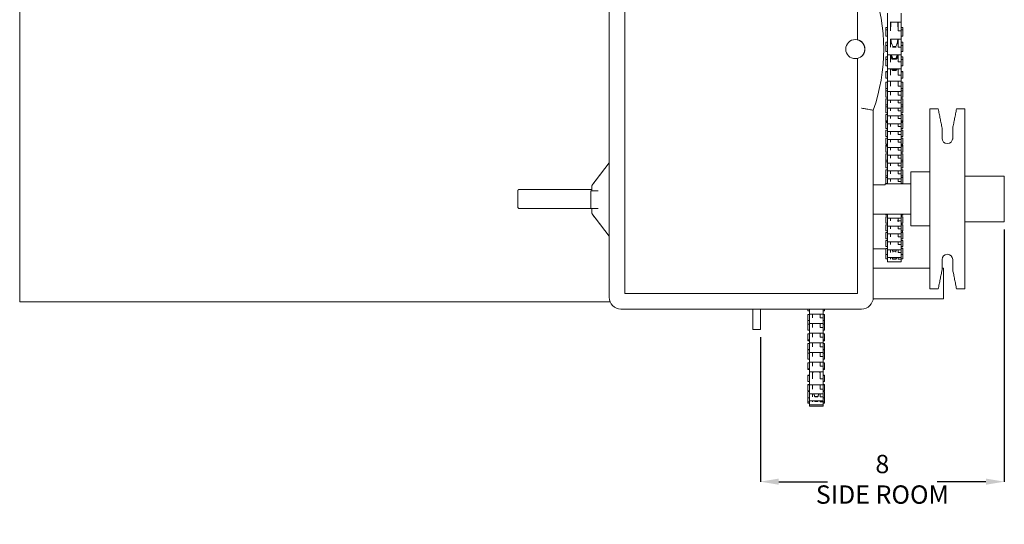
# Model space of a CAD drawing. Units: inches. Extents: x 1.5 to 21.5, y 4.2 to 20.4.
# Drawn here: x 1.5 to 9.5, y 12.1 to 16.2 of the extents above; entities that cross this region are included whole.
import ezdxf

# ---------------------------------------------------------------- set-up
doc = ezdxf.new("R2010")
doc.units = ezdxf.units.IN
doc.header["$MEASUREMENT"] = 0
doc.header["$PDSIZE"] = -1
doc.layers.add('DIM', color=1, linetype='Continuous')
doc.styles.add('SLDTEXTSTYLE0', font='ARIAL.TTF', dxfattribs={"width": 0.7})
doc.dimstyles.new('SLDDIMSTYLE0', dxfattribs={"dimtxt": 0.15, "dimasz": 0.15, "dimexe": 0, "dimexo": 0.0625, "dimgap": 0.0375, "dimtad": 0, "dimtih": 1, "dimtoh": 1, "dimdec": 3, "dimlfac": 4, "dimrnd": 1e-09, "dimzin": 12, "dimdsep": 46, "dimtxsty": 'SLDTEXTSTYLE0', "dimsah": 1, "dimcen": 0.09, "dimadec": 0, "dimazin": 0, "dimtfac": 1, "dimtdec": 3, "dimtofl": 0, "dimtmove": 0, "dimatfit": 3, "dimfxl": 0, "dimtolj": 1, "dimtzin": 12, "dimarcsym": 0})

# ---------------------------------------------------------------- blocks, each defined once
blk = doc.blocks.new('*D8')
at = {"color": 0, "linetype": 'ByBlock', "lineweight": -2}
for p, q in [((9.5446, 14.4668), (9.5446, 12.4031)), ((7.5478, 13.5868), (7.5478, 12.4031)), ((7.6978, 12.4031), (8.0978, 12.4031)), ((9.3946, 12.4031), (8.9946, 12.4031))]:
    blk.add_line(p, q, dxfattribs=at)
at = {"color": 0, "linetype": 'ByBlock'}
for points in [[(7.5478, 12.4031), (7.6978, 12.3781), (7.6978, 12.4281)], [(9.5446, 12.4031), (9.3946, 12.3781), (9.3946, 12.4281)]]:
    blk.add_solid(points, dxfattribs=at)
at = {"layer": 'DEFPOINTS', "color": 0, "linetype": 'ByBlock'}
for p in [(9.5446, 14.5293), (7.5478, 13.6493)]:
    blk.add_point(p, dxfattribs=at)
at = {"color": 0, "linetype": 'ByBlock', "insert": (8.5462, 12.4031), "char_height": 0.15, "attachment_point": 5, "style": 'SLDTEXTSTYLE0'}
blk.add_mtext('8\\PSIDE ROOM', dxfattribs=at)

msp = doc.modelspace()

# ---------------------------------------------------------------- linework, layer by layer
at = {"color": 7, "linetype": 'Continuous', "lineweight": 15}
for p, q in [((6.437935, 17.943248), (6.437935, 13.943248)), ((8.344185, 17.943248), (8.344185, 16.02756)), ((1.48525, 14.124323), (1.48525, 17.649323)), ((6.310208, 16.874498), (6.310208, 15.011066)), ((8.58775, 16.237039), (8.58775, 16.179779)), ((8.70025, 16.237039), (8.70025, 16.164499)), ((8.57525, 16.099931), (8.57525, 16.119755)), ((8.58775, 16.179779), (8.58775, 16.164499)), ((8.58775, 16.165146), (8.58775, 16.093139)), ((8.61275, 16.165146), (8.61275, 16.093139)), ((8.616125, 16.162948), (8.616125, 16.130657)), ((8.616125, 16.124931), (8.616125, 16.130657)), ((8.67275, 16.130657), (8.67275, 16.162948)), ((8.67275, 16.124931), (8.67275, 16.130657)), ((8.67525, 16.164499), (8.70025, 16.164499)), ((8.67525, 16.164499), (8.67525, 16.093139)), ((8.70025, 16.164499), (8.70025, 16.093139)), ((8.71275, 16.099931), (8.71275, 16.119755)), ((8.57525, 16.099931), (8.57525, 16.056062)), ((8.57525, 16.056062), (8.57525, 16.049931)), ((8.58775, 16.093139), (8.58775, 16.037192)), ((8.70025, 16.093139), (8.67525, 16.093139)), ((8.70025, 16.093139), (8.70025, 16.025289)), ((8.71275, 16.099931), (8.71275, 16.056062)), ((8.71275, 16.056062), (8.71275, 16.049931)), ((8.57525, 15.972262), (8.57525, 15.999364)), ((8.57525, 15.972262), (8.57525, 15.926425)), ((8.58775, 16.037192), (8.58775, 16.025289)), ((8.58775, 16.024364), (8.58775, 15.959279)), ((8.58775, 15.959279), (8.58775, 15.905589)), ((8.61275, 16.024364), (8.61275, 15.959279)), ((8.616125, 15.997262), (8.616125, 16.024364)), ((8.631625, 15.959189), (8.631625, 15.965838)), ((8.631625, 15.965838), (8.65725, 15.965838)), ((8.65725, 15.959189), (8.631625, 15.959189)), ((8.65725, 15.959189), (8.65725, 15.965838)), ((8.67275, 15.997262), (8.67275, 16.024364)), ((8.67525, 16.025289), (8.70025, 16.025289)), ((8.67525, 16.025289), (8.67525, 15.959279)), ((8.70025, 15.959279), (8.67525, 15.959279)), ((8.70025, 16.025289), (8.70025, 15.959279)), ((8.70025, 15.959279), (8.70025, 15.897264)), ((8.71275, 15.972262), (8.71275, 15.999364)), ((8.71275, 15.972262), (8.71275, 15.926425)), ((8.57525, 15.926425), (8.57525, 15.922262)), ((8.57525, 15.857094), (8.57525, 15.878973)), ((8.58775, 15.905589), (8.58775, 15.897262)), ((8.58775, 15.897262), (8.58775, 15.837718)), ((8.61275, 15.897262), (8.61275, 15.837426)), ((8.616125, 15.88029), (8.616125, 15.897262)), ((8.67275, 15.88029), (8.67275, 15.897262)), ((8.67525, 15.897264), (8.67525, 15.837718)), ((8.70025, 15.897264), (8.70025, 15.837718)), ((8.71275, 15.926425), (8.71275, 15.922262)), ((8.71275, 15.857094), (8.71275, 15.878973)), ((8.344185, 15.858935), (8.344185, 13.943248)), ((8.57525, 15.857094), (8.57525, 15.809642)), ((8.57525, 15.809642), (8.57525, 15.807094)), ((8.58775, 15.837718), (8.58775, 15.787191)), ((8.631625, 15.859609), (8.631625, 15.865714)), ((8.631625, 15.865714), (8.65725, 15.865714)), ((8.65725, 15.859609), (8.631625, 15.859609)), ((8.65725, 15.859609), (8.65725, 15.865714)), ((8.70025, 15.837718), (8.67525, 15.837718)), ((8.70025, 15.837718), (8.70025, 15.782094)), ((8.71275, 15.857094), (8.71275, 15.809642)), ((8.71275, 15.809642), (8.71275, 15.807094)), ((8.57525, 15.75637), (8.57525, 15.758582)), ((8.57525, 15.75637), (8.57525, 15.707683)), ((8.58775, 15.787191), (8.58775, 15.782094)), ((8.58775, 15.78137), (8.58775, 15.730507)), ((8.58775, 15.730507), (8.58775, 15.683995)), ((8.61275, 15.78137), (8.61275, 15.730507)), ((8.616125, 15.782094), (8.616125, 15.78137)), ((8.631625, 15.769106), (8.631625, 15.7746)), ((8.631625, 15.7746), (8.65725, 15.7746)), ((8.65725, 15.769106), (8.631625, 15.769106)), ((8.65725, 15.769106), (8.65725, 15.7746)), ((8.67275, 15.78137), (8.67275, 15.782094)), ((8.67525, 15.782585), (8.67525, 15.730507)), ((8.70025, 15.730507), (8.67525, 15.730507)), ((8.70025, 15.782585), (8.70025, 15.730507)), ((8.70025, 15.730507), (8.70025, 15.68137)), ((8.71275, 15.75637), (8.71275, 15.758582)), ((8.71275, 15.75637), (8.71275, 15.707683)), ((8.57525, 15.707683), (8.57525, 15.70637)), ((8.57525, 15.671792), (8.57525, 15.622268)), ((8.58775, 15.683995), (8.58775, 15.68137)), ((8.58775, 15.68137), (8.58775, 15.639455)), ((8.58775, 15.639455), (8.58775, 15.597744)), ((8.61275, 15.68137), (8.61275, 15.639455)), ((8.67525, 15.68137), (8.67525, 15.639455)), ((8.70025, 15.639455), (8.67525, 15.639455)), ((8.70025, 15.68137), (8.70025, 15.639455)), ((8.70025, 15.639455), (8.70025, 15.596792)), ((8.71275, 15.707683), (8.71275, 15.70637)), ((8.71275, 15.671792), (8.71275, 15.622268)), ((8.57525, 15.622268), (8.57525, 15.621792)), ((8.57525, 15.600479), (8.57525, 15.621792)), ((8.57525, 15.600479), (8.57525, 15.550479)), ((8.58775, 15.597744), (8.58775, 15.596792)), ((8.58775, 15.596792), (8.58775, 15.567143)), ((8.58775, 15.567143), (8.58775, 15.525479)), ((8.61275, 15.596792), (8.61275, 15.567143)), ((8.67525, 15.596792), (8.67525, 15.567143)), ((8.70025, 15.567143), (8.67525, 15.567143)), ((8.70025, 15.596792), (8.70025, 15.567143)), ((8.70025, 15.567143), (8.70025, 15.525479)), ((8.71275, 15.622268), (8.71275, 15.621792)), ((8.71275, 15.600479), (8.71275, 15.621792)), ((8.71275, 15.600479), (8.71275, 15.550479)), ((8.57525, 15.53607), (8.57525, 15.48607)), ((8.57525, 15.471661), (8.57525, 15.48607)), ((8.58775, 15.525479), (8.58775, 15.502734)), ((8.58775, 15.502734), (8.58775, 15.46107)), ((8.61275, 15.525479), (8.61275, 15.502734)), ((8.67525, 15.525479), (8.67525, 15.502734)), ((8.70025, 15.502734), (8.67525, 15.502734)), ((8.70025, 15.525479), (8.70025, 15.502734)), ((8.70025, 15.502734), (8.70025, 15.46107)), ((8.71275, 15.53607), (8.71275, 15.48607)), ((8.71275, 15.471661), (8.71275, 15.48607)), ((8.471913, 13.911998), (8.471913, 15.44278)), ((8.57525, 15.471661), (8.57525, 15.421661)), ((8.57525, 15.407252), (8.57525, 15.357252)), ((8.58775, 15.46107), (8.58775, 15.438325)), ((8.58775, 15.438325), (8.58775, 15.396661)), ((8.58775, 15.396661), (8.58775, 15.373916)), ((8.61275, 15.46107), (8.61275, 15.438325)), ((8.61275, 15.396661), (8.61275, 15.373916)), ((8.67525, 15.46107), (8.67525, 15.438325)), ((8.70025, 15.438325), (8.67525, 15.438325)), ((8.67525, 15.396661), (8.67525, 15.373916)), ((8.70025, 15.46107), (8.70025, 15.438325)), ((8.70025, 15.438325), (8.70025, 15.396661)), ((8.70025, 15.396661), (8.70025, 15.373916)), ((8.71275, 15.471661), (8.71275, 15.421661)), ((8.71275, 15.407252), (8.71275, 15.357252)), ((8.935125, 14.684088), (8.935125, 15.453073)), ((9.222625, 14.684088), (9.222625, 15.453073)), ((8.57525, 15.355423), (8.57525, 15.357252)), ((8.57525, 15.347409), (8.57525, 15.355423)), ((8.57525, 15.342843), (8.57525, 15.292843)), ((8.58775, 15.373916), (8.58775, 15.332252)), ((8.58775, 15.332252), (8.58775, 15.309507)), ((8.61275, 15.332252), (8.61275, 15.309507)), ((8.70025, 15.373916), (8.67525, 15.373916)), ((8.67525, 15.332252), (8.67525, 15.309507)), ((8.70025, 15.373916), (8.70025, 15.332252)), ((8.70025, 15.332252), (8.70025, 15.309507)), ((8.71275, 15.355423), (8.71275, 15.357252)), ((8.71275, 15.347409), (8.71275, 15.355423)), ((8.71275, 15.342843), (8.71275, 15.292843)), ((8.57525, 15.278435), (8.57525, 15.228435)), ((8.58775, 15.309507), (8.58775, 15.267843)), ((8.58775, 15.267843), (8.58775, 15.245098)), ((8.58775, 15.245098), (8.58775, 15.203435)), ((8.61275, 15.267843), (8.61275, 15.245098)), ((8.70025, 15.309507), (8.67525, 15.309507)), ((8.67525, 15.267843), (8.67525, 15.245098)), ((8.70025, 15.245098), (8.67525, 15.245098)), ((8.70025, 15.309507), (8.70025, 15.267843)), ((8.70025, 15.267843), (8.70025, 15.245098)), ((8.70025, 15.245098), (8.70025, 15.203435)), ((8.71275, 15.278435), (8.71275, 15.228435)), ((9.035125, 15.290446), (9.035125, 15.296823)), ((9.035125, 15.205487), (9.035125, 15.290446)), ((9.122625, 15.290446), (9.122625, 15.296823)), ((9.122625, 15.205487), (9.122625, 15.290446)), ((8.57525, 15.227018), (8.57525, 15.228435)), ((8.57525, 15.214026), (8.57525, 15.164026)), ((8.57525, 15.149617), (8.57525, 15.156627)), ((8.58775, 15.203435), (8.58775, 15.18069)), ((8.58775, 15.181627), (8.58775, 15.139026)), ((8.61275, 15.203435), (8.61275, 15.18069)), ((8.67525, 15.203435), (8.67525, 15.18069)), ((8.70025, 15.18069), (8.67525, 15.18069)), ((8.70025, 15.203435), (8.70025, 15.18069)), ((8.70025, 15.18069), (8.70025, 15.139026)), ((8.71275, 15.227018), (8.71275, 15.228435)), ((8.71275, 15.214026), (8.71275, 15.164026)), ((8.71275, 15.149617), (8.71275, 15.156627)), ((8.57525, 15.149617), (8.57525, 15.099617)), ((8.57525, 15.085208), (8.57525, 15.035208)), ((8.58775, 15.139026), (8.58775, 15.116281)), ((8.58775, 15.116281), (8.58775, 15.074617)), ((8.58775, 15.074617), (8.58775, 15.051872)), ((8.61275, 15.139026), (8.61275, 15.116281)), ((8.61275, 15.074617), (8.61275, 15.051872)), ((8.67525, 15.139026), (8.67525, 15.116281)), ((8.70025, 15.116281), (8.67525, 15.116281)), ((8.67525, 15.074617), (8.67525, 15.051872)), ((8.70025, 15.139026), (8.70025, 15.116281)), ((8.70025, 15.116281), (8.70025, 15.074617)), ((8.70025, 15.074617), (8.70025, 15.051872)), ((8.71275, 15.149617), (8.71275, 15.099617)), ((8.71275, 15.085208), (8.71275, 15.035208)), ((6.311597, 15.011771), (6.169407, 14.826515)), ((6.196223, 14.862331), (6.310749, 15.011543)), ((6.310332, 15.011543), (6.310506, 15.011771)), ((6.310332, 15.011771), (6.310332, 15.011543)), ((6.311328, 15.011771), (6.310332, 15.011771)), ((6.310749, 15.011543), (6.310332, 15.011543)), ((6.311597, 15.011771), (6.311328, 15.011771)), ((6.311416, 14.411771), (6.311597, 15.011771)), ((8.57525, 15.020799), (8.57525, 15.035208)), ((8.57525, 15.020799), (8.57525, 14.970799)), ((8.58775, 15.051872), (8.58775, 15.010208)), ((8.58775, 15.010208), (8.58775, 14.987463)), ((8.61275, 15.010208), (8.61275, 14.987463)), ((8.70025, 15.051872), (8.67525, 15.051872)), ((8.67525, 15.010208), (8.67525, 14.987463)), ((8.70025, 15.051872), (8.70025, 15.010208)), ((8.70025, 15.010208), (8.70025, 14.987463)), ((8.71275, 15.020799), (8.71275, 15.035208)), ((8.71275, 15.020799), (8.71275, 14.970799)), ((8.57525, 14.95639), (8.57525, 14.90639)), ((8.58775, 14.987463), (8.58775, 14.945799)), ((8.58775, 14.945799), (8.58775, 14.923054)), ((8.58775, 14.923054), (8.58775, 14.88139)), ((8.61275, 14.945799), (8.61275, 14.923054)), ((8.70025, 14.987463), (8.67525, 14.987463)), ((8.67525, 14.945799), (8.67525, 14.923054)), ((8.70025, 14.923054), (8.67525, 14.923054)), ((8.70025, 14.987463), (8.70025, 14.945799)), ((8.70025, 14.945799), (8.70025, 14.923054)), ((8.70025, 14.923054), (8.70025, 14.88139)), ((8.71275, 14.95639), (8.71275, 14.90639)), ((8.780125, 14.938073), (8.780125, 14.495573)), ((6.187974, 14.851853), (6.196105, 14.862331)), ((6.196105, 14.862171), (6.187974, 14.851574)), ((6.187974, 14.851574), (6.187974, 14.851853)), ((6.196105, 14.862171), (6.196223, 14.862331)), ((6.196105, 14.862331), (6.196105, 14.862171)), ((6.196223, 14.862331), (6.196105, 14.862331)), ((8.471913, 14.831632), (8.569625, 14.831632)), ((8.569625, 14.840596), (8.569061, 14.840596)), ((8.569625, 14.831632), (8.569625, 14.841823)), ((8.57525, 14.891981), (8.57525, 14.90639)), ((8.57525, 14.891981), (8.57525, 14.841981)), ((8.58775, 14.88139), (8.58775, 14.858645)), ((8.58775, 14.858645), (8.58775, 14.841981)), ((8.61275, 14.88139), (8.61275, 14.858645)), ((8.67525, 14.88139), (8.67525, 14.858645)), ((8.70025, 14.858645), (8.67525, 14.858645)), ((8.70025, 14.88139), (8.70025, 14.858645)), ((8.70025, 14.858645), (8.70025, 14.84233)), ((8.71275, 14.891981), (8.71275, 14.90639)), ((8.71275, 14.891981), (8.71275, 14.841981)), ((9.544625, 14.529323), (9.544625, 14.904323)), ((5.563375, 14.646323), (5.563375, 14.787323)), ((6.220949, 14.783646), (6.161458, 14.783646)), ((6.167708, 14.824271), (6.167708, 14.783646)), ((8.935125, 13.980573), (8.935125, 14.684088)), ((9.222625, 13.980573), (9.222625, 14.684088)), ((6.161458, 14.639896), (6.220949, 14.639896)), ((6.167708, 14.639896), (6.167708, 14.59927)), ((6.16928, 14.597179), (6.310026, 14.411771)), ((8.569625, 14.593049), (8.471913, 14.593049)), ((8.569625, 14.591823), (8.569625, 14.593049)), ((8.57525, 14.591823), (8.57525, 14.584346)), ((8.58775, 14.591823), (8.58775, 14.559346)), ((8.70025, 14.591823), (8.70025, 14.559346)), ((8.71275, 14.591823), (8.71275, 14.584346)), ((6.196105, 14.560964), (6.187893, 14.571782)), ((6.30936, 14.411771), (6.196105, 14.560964)), ((8.57525, 14.569937), (8.57525, 14.519937)), ((8.58775, 14.559346), (8.58775, 14.536601)), ((8.58775, 14.536601), (8.58775, 14.494937)), ((8.61275, 14.559346), (8.61275, 14.536601)), ((8.67525, 14.559346), (8.67525, 14.536601)), ((8.70025, 14.536601), (8.67525, 14.536601)), ((8.70025, 14.559346), (8.70025, 14.536601)), ((8.70025, 14.536601), (8.70025, 14.494937)), ((8.71275, 14.569937), (8.71275, 14.519937)), ((8.57525, 14.505528), (8.57525, 14.455528)), ((8.57525, 14.441119), (8.57525, 14.391119)), ((8.58775, 14.494937), (8.58775, 14.472192)), ((8.58775, 14.472192), (8.58775, 14.430528)), ((8.58775, 14.430528), (8.58775, 14.407783)), ((8.61275, 14.494937), (8.61275, 14.472192)), ((8.61275, 14.430528), (8.61275, 14.407783)), ((8.67525, 14.494937), (8.67525, 14.472192)), ((8.70025, 14.472192), (8.67525, 14.472192)), ((8.67525, 14.430528), (8.67525, 14.407783)), ((8.70025, 14.494937), (8.70025, 14.472192)), ((8.70025, 14.472192), (8.70025, 14.430528)), ((8.70025, 14.430528), (8.70025, 14.407783)), ((8.71275, 14.505528), (8.71275, 14.455528)), ((8.71275, 14.441119), (8.71275, 14.391119)), ((6.30936, 14.411771), (6.310026, 14.411771)), ((6.311416, 14.411771), (6.310026, 14.411771)), ((6.310208, 14.411998), (6.310208, 13.911998)), ((8.57525, 14.37671), (8.57525, 14.32671)), ((8.58775, 14.407783), (8.58775, 14.366119)), ((8.58775, 14.366119), (8.58775, 14.343374)), ((8.61275, 14.366119), (8.61275, 14.343374)), ((8.70025, 14.407783), (8.67525, 14.407783)), ((8.67525, 14.366119), (8.67525, 14.343374)), ((8.70025, 14.407783), (8.70025, 14.366119)), ((8.70025, 14.366119), (8.70025, 14.343374)), ((8.71275, 14.37671), (8.71275, 14.32671)), ((8.57525, 14.312301), (8.57525, 14.262301)), ((8.58775, 14.343374), (8.58775, 14.30171)), ((8.58775, 14.30171), (8.58775, 14.278965)), ((8.58775, 14.278965), (8.58775, 14.237301)), ((8.61275, 14.30171), (8.61275, 14.278965)), ((8.631625, 14.281098), (8.631625, 14.290249)), ((8.631625, 14.290249), (8.65725, 14.290249)), ((8.65725, 14.281098), (8.65725, 14.290249)), ((8.70025, 14.343374), (8.67525, 14.343374)), ((8.67525, 14.30171), (8.67525, 14.278965)), ((8.70025, 14.278965), (8.67525, 14.278965)), ((8.70025, 14.343374), (8.70025, 14.30171)), ((8.70025, 14.30171), (8.70025, 14.278965)), ((8.70025, 14.278965), (8.70025, 14.237301)), ((8.71275, 14.313092), (8.71275, 14.312301)), ((8.71275, 14.312301), (8.71275, 14.262301)), ((8.57525, 14.262301), (8.57525, 14.226884)), ((8.58775, 14.237301), (8.58775, 14.223228)), ((8.58775, 14.223228), (8.58775, 14.201884)), ((8.61275, 14.237301), (8.61275, 14.223228)), ((8.631625, 14.222956), (8.631625, 14.226299)), ((8.631625, 14.226299), (8.65725, 14.226299)), ((8.65725, 14.222956), (8.631625, 14.222956)), ((8.65725, 14.222956), (8.65725, 14.226299)), ((8.67525, 14.237301), (8.67525, 14.223228)), ((8.70025, 14.223228), (8.67525, 14.223228)), ((8.70025, 14.237301), (8.70025, 14.223228)), ((8.70025, 14.223228), (8.70025, 14.201884)), ((8.71275, 14.262301), (8.71275, 14.226884)), ((9.035125, 14.137848), (9.035125, 14.219948)), ((9.122625, 14.137848), (9.122625, 14.219874)), ((1.48525, 14.119524), (1.48525, 14.124323)), ((1.48525, 14.119524), (1.48525, 13.874332)), ((9.035125, 14.136823), (9.035125, 14.137848)), ((9.04775, 14.150427), (9.04775, 13.900426)), ((9.122625, 14.136823), (9.122625, 14.137848)), ((6.437935, 13.943248), (8.344185, 13.943248)), ((8.972625, 13.980901), (9.003875, 13.980901)), ((9.003875, 13.980573), (9.003875, 13.980901)), ((9.153875, 13.980573), (9.153875, 13.980901)), ((9.153875, 13.980901), (9.185125, 13.980901)), ((6.406685, 13.81552), (8.375435, 13.81552)), ((7.48525, 13.81552), (7.48525, 13.649323)), ((7.54775, 13.81552), (7.54775, 13.649323)), ((7.9365, 13.8002), (7.9365, 13.81552)), ((7.949, 13.7752), (7.949, 13.81552)), ((8.0615, 13.7752), (8.0615, 13.81552)), ((8.074, 13.8002), (8.074, 13.81552)), ((7.9365, 13.721311), (7.9365, 13.771311)), ((7.9365, 13.721311), (7.9365, 13.6928)), ((7.949, 13.7752), (7.949, 13.743431)), ((7.949, 13.696311), (7.949, 13.7428)), ((7.974, 13.7752), (7.974, 13.743431)), ((8.0365, 13.7752), (8.0365, 13.743431)), ((8.0365, 13.743431), (8.0615, 13.743431)), ((8.0615, 13.7752), (8.0615, 13.743431)), ((8.0615, 13.696311), (8.0615, 13.743431)), ((8.074, 13.721311), (8.074, 13.771311)), ((8.074, 13.721311), (8.074, 13.6928)), ((7.54775, 13.649323), (7.48525, 13.649323)), ((7.9365, 13.642423), (7.9365, 13.692423)), ((7.949, 13.696311), (7.949, 13.664543)), ((7.949, 13.617423), (7.949, 13.664543)), ((7.974, 13.696311), (7.974, 13.664543)), ((8.0365, 13.696311), (8.0365, 13.664543)), ((8.0365, 13.664543), (8.0615, 13.664543)), ((8.0615, 13.696311), (8.0615, 13.664543)), ((8.0615, 13.617423), (8.0615, 13.664543)), ((8.074, 13.642423), (8.074, 13.692423)), ((7.9365, 13.563535), (7.9365, 13.613535)), ((7.9365, 13.563535), (7.9365, 13.55687)), ((7.949, 13.617423), (7.949, 13.585655)), ((7.949, 13.538535), (7.949, 13.585655)), ((7.974, 13.617423), (7.974, 13.585655)), ((8.0365, 13.617423), (8.0365, 13.585655)), ((8.0365, 13.585655), (8.0615, 13.585655)), ((8.0615, 13.617423), (8.0615, 13.585655)), ((8.0615, 13.538535), (8.0615, 13.585655)), ((8.074, 13.563535), (8.074, 13.613535)), ((8.074, 13.563535), (8.074, 13.55687)), ((7.9365, 13.484646), (7.9365, 13.534646)), ((7.9365, 13.481589), (7.9365, 13.455758)), ((7.949, 13.538535), (7.949, 13.506766)), ((7.949, 13.459646), (7.949, 13.506589)), ((7.949, 13.459646), (7.949, 13.427878)), ((7.974, 13.538535), (7.974, 13.506766)), ((7.974, 13.459646), (7.974, 13.427878)), ((8.0365, 13.538535), (8.0365, 13.506766)), ((8.0365, 13.506766), (8.0615, 13.506766)), ((8.0365, 13.459646), (8.0365, 13.427878)), ((8.0615, 13.538535), (8.0615, 13.506766)), ((8.0615, 13.459646), (8.0615, 13.506766)), ((8.0615, 13.459646), (8.0615, 13.427878)), ((8.074, 13.484646), (8.074, 13.534646)), ((8.074, 13.481589), (8.074, 13.455758)), ((7.9365, 13.405758), (7.9365, 13.455758)), ((7.949, 13.380758), (7.949, 13.427878)), ((7.949, 13.380758), (7.949, 13.34899)), ((7.974, 13.380758), (7.974, 13.34899)), ((8.0365, 13.427878), (8.0615, 13.427878)), ((8.0365, 13.380758), (8.0365, 13.34899)), ((8.0615, 13.380758), (8.0615, 13.427878)), ((8.0615, 13.380758), (8.0615, 13.34899)), ((8.074, 13.405758), (8.074, 13.455758)), ((7.9365, 13.32687), (7.9365, 13.37687)), ((7.9365, 13.32687), (7.9365, 13.319959)), ((7.949, 13.30187), (7.949, 13.34899)), ((7.949, 13.30187), (7.949, 13.244064)), ((7.974, 13.30187), (7.974, 13.244064)), ((7.97775, 13.30187), (7.97775, 13.293343)), ((8.034375, 13.293343), (8.034375, 13.30187)), ((8.0365, 13.34899), (8.0615, 13.34899)), ((8.0365, 13.30187), (8.0365, 13.244064)), ((8.0615, 13.30187), (8.0615, 13.34899)), ((8.0615, 13.30187), (8.0615, 13.244064)), ((8.074, 13.32687), (8.074, 13.37687)), ((8.074, 13.32687), (8.074, 13.319959)), ((7.9365, 13.274657), (7.9365, 13.271944)), ((7.9365, 13.271944), (7.9365, 13.222796)), ((7.9365, 13.222796), (7.9365, 13.221944)), ((7.949, 13.244064), (7.949, 13.198648)), ((8.0615, 13.244064), (8.0365, 13.244064)), ((8.0615, 13.244064), (8.0615, 13.196945)), ((8.074, 13.274657), (8.074, 13.271944)), ((8.074, 13.271944), (8.074, 13.222796)), ((8.074, 13.222796), (8.074, 13.221944)), ((7.9365, 13.197968), (7.9365, 13.195874)), ((7.9365, 13.195874), (7.9365, 13.146017)), ((7.9365, 13.146017), (7.9365, 13.145874)), ((7.9365, 13.14173), (7.9365, 13.140305)), ((7.9365, 13.140305), (7.9365, 13.090306)), ((7.949, 13.198648), (7.949, 13.196945)), ((7.949, 13.196945), (7.949, 13.161316)), ((7.949, 13.161316), (7.949, 13.121159)), ((7.974, 13.196945), (7.974, 13.161316)), ((8.0365, 13.196945), (8.0365, 13.161316)), ((8.0615, 13.161316), (8.0365, 13.161316)), ((8.0615, 13.196945), (8.0615, 13.161316)), ((8.0615, 13.161316), (8.0615, 13.120874)), ((8.074, 13.197968), (8.074, 13.195874)), ((8.074, 13.195874), (8.074, 13.146017)), ((8.074, 13.146017), (8.074, 13.145874)), ((8.074, 13.14173), (8.074, 13.140305)), ((8.074, 13.140305), (8.074, 13.090306)), ((7.9365, 13.090306), (7.9365, 13.05657)), ((7.9365, 13.05657), (7.9365, 13.045476)), ((7.949, 13.121159), (7.949, 13.120874)), ((7.949, 13.120476), (7.949, 13.098285)), ((7.949, 13.098285), (7.949, 13.065306)), ((7.949, 13.065306), (7.949, 13.057291)), ((7.949, 13.057291), (7.949, 13.03157)), ((7.974, 13.120874), (7.974, 13.098285)), ((7.974, 13.065306), (7.974, 13.057497)), ((7.99325, 13.098057), (7.99325, 13.101185)), ((7.99325, 13.101185), (8.018875, 13.101185)), ((8.018875, 13.098057), (7.99325, 13.098057)), ((7.99325, 13.060363), (7.99325, 13.062396)), ((7.99325, 13.062396), (8.018875, 13.062396)), ((8.018875, 13.060363), (7.99325, 13.060363)), ((8.018875, 13.098057), (8.018875, 13.101185)), ((8.018875, 13.060363), (8.018875, 13.062396)), ((8.0365, 13.120476), (8.0365, 13.098285)), ((8.0615, 13.098285), (8.0365, 13.098285)), ((8.0365, 13.065306), (8.0365, 13.057497)), ((8.0615, 13.057497), (8.0365, 13.057497)), ((8.0615, 13.120476), (8.0615, 13.098285)), ((8.0615, 13.098285), (8.0615, 13.065306)), ((8.0615, 13.065306), (8.0615, 13.057497)), ((8.0615, 13.057497), (8.0615, 13.03157)), ((8.074, 13.090306), (8.074, 13.05657)), ((8.074, 13.05657), (8.074, 13.045476)), ((7.949, 13.03157), (7.949, 13.020476)), ((8.0615, 13.03157), (8.0615, 13.020476))]:
    msp.add_line(p, q, dxfattribs=at)
msp.add_circle((8.324813, 15.943248), 0.078125, dxfattribs=at)
for centre, radius, start, end in [((7.054972, 15.943248), 1.502727, 340.5466288, 19.4533712), ((8.324813, 15.943248), 0.07876, 282.5866872, 77.4133128), ((9.078875, 15.213698), 0.04375, 180, 0), ((9.078875, 14.219948), 0.04375, 0, 180), ((6.406685, 13.911998), 0.096477, 180, 270), ((8.375435, 13.911998), 0.096477, 270, 0)]:
    msp.add_arc(centre, radius, start, end, dxfattribs=at)
for centre, major_axis, ratio, start_param, end_param in [((6.197708, 14.863827), (0.031248, 0.041545), 0.00838454, 1.86945715, 2.69249085), ((6.197708, 14.559291), (-0.031248, 0.041989), 0.0083594, 0.43949511, 1.2625288)]:
    msp.add_ellipse(centre, major_axis=major_axis, ratio=ratio, start_param=start_param, end_param=end_param, dxfattribs=at)
for points in [[(8.58775, 16.119755), (8.57525, 16.119755)], [(8.61275, 16.162948), (8.67525, 16.162948)], [(8.616125, 16.144755), (8.61275, 16.144755)], [(8.616136, 16.124931), (8.61275, 16.124931)], [(8.616125, 16.130657), (8.616192, 16.125658)], [(8.672683, 16.125658), (8.67275, 16.130657)], [(8.67525, 16.144755), (8.67275, 16.144755)], [(8.71275, 16.119755), (8.70025, 16.119755)], [(8.58775, 16.099931), (8.57525, 16.099931)], [(8.57525, 16.049931), (8.58775, 16.049931)], [(8.71275, 16.099931), (8.70025, 16.099931)], [(8.70025, 16.049931), (8.71275, 16.049931)], [(8.344185, 16.02756), (8.344158, 16.027309)], [(8.58775, 15.999364), (8.57525, 15.999364)], [(8.58775, 15.972262), (8.57525, 15.972262)], [(8.61275, 16.024931), (8.67525, 16.024931)], [(8.616125, 16.024364), (8.61275, 16.024364)], [(8.616125, 15.997262), (8.61275, 15.997262)], [(8.616125, 16.026472), (8.616192, 16.021281)], [(8.616192, 16.021281), (8.619768, 15.995418)], [(8.619768, 15.995418), (8.622878, 15.986394)], [(8.631625, 15.959189), (8.629467, 15.960119)], [(8.631051, 15.95917), (8.657824, 15.95917)], [(8.659408, 15.960119), (8.65725, 15.959189)], [(8.665997, 15.986394), (8.669107, 15.995418)], [(8.669107, 15.995418), (8.672683, 16.021281)], [(8.672683, 16.021281), (8.67275, 16.026472)], [(8.67525, 16.024364), (8.67275, 16.024364)], [(8.67525, 15.997262), (8.67275, 15.997262)], [(8.71275, 15.999364), (8.70025, 15.999364)], [(8.71275, 15.972262), (8.70025, 15.972262)], [(8.57525, 15.922262), (8.58775, 15.922262)], [(8.58775, 15.878973), (8.57525, 15.878973)], [(8.58775, 15.897262), (8.70025, 15.897262)], [(8.616125, 15.882094), (8.61275, 15.882094)], [(8.616192, 15.879804), (8.616125, 15.88029)], [(8.619768, 15.87079), (8.616192, 15.879804)], [(8.619768, 15.896966), (8.622878, 15.887256)], [(8.622878, 15.887256), (8.631625, 15.865714)], [(8.65725, 15.865714), (8.665997, 15.887256)], [(8.665997, 15.887256), (8.669107, 15.896966)], [(8.672683, 15.879804), (8.669107, 15.87079)], [(8.67275, 15.88029), (8.672683, 15.879804)], [(8.67525, 15.882094), (8.67275, 15.882094)], [(8.70025, 15.922262), (8.71275, 15.922262)], [(8.71275, 15.878973), (8.70025, 15.878973)], [(8.344158, 15.859186), (8.344185, 15.858935)], [(8.58775, 15.857094), (8.57525, 15.857094)], [(8.57525, 15.807094), (8.58775, 15.807094)], [(8.622878, 15.865737), (8.619768, 15.87079)], [(8.669107, 15.87079), (8.665997, 15.865737)], [(8.71275, 15.857094), (8.70025, 15.857094)], [(8.70025, 15.807094), (8.71275, 15.807094)], [(8.58775, 15.758582), (8.57525, 15.758582)], [(8.58775, 15.75637), (8.57525, 15.75637)], [(8.58775, 15.782094), (8.70025, 15.782094)], [(8.616125, 15.78137), (8.61275, 15.78137)], [(8.622878, 15.777527), (8.620549, 15.782094)], [(8.65725, 15.7746), (8.660279, 15.782094)], [(8.668326, 15.782094), (8.665997, 15.777527)], [(8.67525, 15.78137), (8.67275, 15.78137)], [(8.71275, 15.758582), (8.70025, 15.758582)], [(8.71275, 15.75637), (8.70025, 15.75637)], [(8.57525, 15.70637), (8.58775, 15.70637)], [(8.58775, 15.671792), (8.57525, 15.671792)], [(8.58775, 15.68137), (8.70025, 15.68137)], [(8.70025, 15.70637), (8.71275, 15.70637)], [(8.71275, 15.671792), (8.70025, 15.671792)], [(8.57525, 15.621792), (8.58775, 15.621792)], [(8.58775, 15.600479), (8.57525, 15.600479)], [(8.58775, 15.596792), (8.70025, 15.596792)], [(8.70025, 15.621792), (8.71275, 15.621792)], [(8.71275, 15.600479), (8.70025, 15.600479)], [(8.57525, 15.550479), (8.58775, 15.550479)], [(8.58775, 15.53607), (8.57525, 15.53607)], [(8.57525, 15.48607), (8.58775, 15.48607)], [(8.58775, 15.525479), (8.70025, 15.525479)], [(8.70025, 15.550479), (8.71275, 15.550479)], [(8.71275, 15.53607), (8.70025, 15.53607)], [(8.70025, 15.48607), (8.71275, 15.48607)], [(8.471913, 15.44278), (8.470793, 15.442972)], [(8.58775, 15.471661), (8.57525, 15.471661)], [(8.57525, 15.421661), (8.58775, 15.421661)], [(8.58775, 15.407252), (8.57525, 15.407252)], [(8.58775, 15.46107), (8.70025, 15.46107)], [(8.58775, 15.396661), (8.70025, 15.396661)], [(8.71275, 15.471661), (8.70025, 15.471661)], [(8.70025, 15.421661), (8.71275, 15.421661)], [(8.71275, 15.407252), (8.70025, 15.407252)], [(9.003875, 15.453073), (8.935125, 15.453073)], [(9.035125, 15.296823), (9.003875, 15.453073)], [(9.153875, 15.453073), (9.122625, 15.296823)], [(9.222625, 15.453073), (9.153875, 15.453073)], [(8.57525, 15.357252), (8.58775, 15.357252)], [(8.57525, 15.347409), (8.58775, 15.347409)], [(8.58775, 15.342843), (8.57525, 15.342843)], [(8.58775, 15.332252), (8.70025, 15.332252)], [(8.70025, 15.357252), (8.71275, 15.357252)], [(8.70025, 15.347409), (8.71275, 15.347409)], [(8.71275, 15.342843), (8.70025, 15.342843)], [(8.57525, 15.292843), (8.58775, 15.292843)], [(8.58775, 15.278435), (8.57525, 15.278435)], [(8.58775, 15.267843), (8.70025, 15.267843)], [(8.70025, 15.292843), (8.71275, 15.292843)], [(8.71275, 15.278435), (8.70025, 15.278435)], [(8.57525, 15.228435), (8.58775, 15.228435)], [(8.57525, 15.227018), (8.58775, 15.227018)], [(8.58775, 15.214026), (8.57525, 15.214026)], [(8.57525, 15.164026), (8.58775, 15.164026)], [(8.58775, 15.156627), (8.57525, 15.156627)], [(8.58775, 15.203435), (8.70025, 15.203435)], [(8.70025, 15.228435), (8.71275, 15.228435)], [(8.70025, 15.227018), (8.71275, 15.227018)], [(8.71275, 15.214026), (8.70025, 15.214026)], [(8.70025, 15.164026), (8.71275, 15.164026)], [(8.71275, 15.156627), (8.70025, 15.156627)], [(8.58775, 15.149617), (8.57525, 15.149617)], [(8.57525, 15.099617), (8.58775, 15.099617)], [(8.58775, 15.085208), (8.57525, 15.085208)], [(8.58775, 15.139026), (8.70025, 15.139026)], [(8.58775, 15.074617), (8.70025, 15.074617)], [(8.71275, 15.149617), (8.70025, 15.149617)], [(8.70025, 15.099617), (8.71275, 15.099617)], [(8.71275, 15.085208), (8.70025, 15.085208)], [(8.57525, 15.035208), (8.58775, 15.035208)], [(8.58775, 15.020799), (8.57525, 15.020799)], [(8.58775, 15.010208), (8.70025, 15.010208)], [(8.70025, 15.035208), (8.71275, 15.035208)], [(8.71275, 15.020799), (8.70025, 15.020799)], [(8.57525, 14.970799), (8.58775, 14.970799)], [(8.58775, 14.95639), (8.57525, 14.95639)], [(8.58775, 14.945799), (8.70025, 14.945799)], [(8.70025, 14.970799), (8.71275, 14.970799)], [(8.71275, 14.95639), (8.70025, 14.95639)], [(8.935125, 14.938073), (8.780125, 14.938073)], [(8.780125, 14.841823), (8.569625, 14.841823)], [(8.57525, 14.90639), (8.58775, 14.90639)], [(8.58775, 14.891981), (8.57525, 14.891981)], [(8.57525, 14.841981), (8.58775, 14.841981)], [(8.58775, 14.88139), (8.70025, 14.88139)], [(8.70025, 14.90639), (8.71275, 14.90639)], [(8.71275, 14.891981), (8.70025, 14.891981)], [(8.70025, 14.841981), (8.71275, 14.841981)], [(9.544625, 14.904323), (9.222625, 14.904323)], [(5.570875, 14.794823), (5.563375, 14.787323)], [(6.167708, 14.794823), (5.570875, 14.794823)], [(6.161458, 14.783646), (6.161458, 14.639896)], [(5.563375, 14.646323), (5.570875, 14.638823)], [(5.570875, 14.638823), (6.167708, 14.638823)], [(8.569625, 14.591823), (8.780125, 14.591823)], [(8.57525, 14.584346), (8.58775, 14.584346)], [(8.58775, 14.569937), (8.57525, 14.569937)], [(8.57525, 14.519937), (8.58775, 14.519937)], [(8.58775, 14.559346), (8.70025, 14.559346)], [(8.674, 14.543451), (8.674712, 14.530528)], [(8.70025, 14.584346), (8.71275, 14.584346)], [(8.71275, 14.569937), (8.70025, 14.569937)], [(8.70025, 14.519937), (8.71275, 14.519937)], [(9.222625, 14.529323), (9.544625, 14.529323)], [(8.58775, 14.505528), (8.57525, 14.505528)], [(8.57525, 14.455528), (8.58775, 14.455528)], [(8.58775, 14.441119), (8.57525, 14.441119)], [(8.58775, 14.494937), (8.70025, 14.494937)], [(8.58775, 14.430528), (8.70025, 14.430528)], [(8.71275, 14.505528), (8.70025, 14.505528)], [(8.70025, 14.455528), (8.71275, 14.455528)], [(8.71275, 14.441119), (8.70025, 14.441119)], [(8.710747, 14.441119), (8.709962, 14.455528)], [(8.780125, 14.495573), (8.935125, 14.495573)], [(8.57525, 14.391119), (8.58775, 14.391119)], [(8.58775, 14.37671), (8.57525, 14.37671)], [(8.58775, 14.366119), (8.70025, 14.366119)], [(8.70025, 14.391119), (8.71275, 14.391119)], [(8.71275, 14.37671), (8.70025, 14.37671)], [(8.471913, 14.309785), (8.57525, 14.309785)], [(8.57525, 14.32671), (8.58775, 14.32671)], [(8.58775, 14.312301), (8.57525, 14.312301)], [(8.58775, 14.30171), (8.70025, 14.30171)], [(8.627236, 14.30171), (8.631625, 14.290249)], [(8.65725, 14.290249), (8.661639, 14.30171)], [(8.70025, 14.32671), (8.71275, 14.32671)], [(8.71275, 14.313092), (8.70025, 14.313092)], [(8.71275, 14.312301), (8.70025, 14.312301)], [(8.57525, 14.262301), (8.58775, 14.262301)], [(8.57525, 14.226884), (8.58775, 14.226884)], [(8.58775, 14.237301), (8.70025, 14.237301)], [(8.58775, 14.201884), (8.70025, 14.201884)], [(8.631625, 14.222956), (8.624941, 14.237301)], [(8.627479, 14.237301), (8.631625, 14.226299)], [(8.664302, 14.238092), (8.65725, 14.222956)], [(8.65725, 14.226299), (8.661396, 14.237301)], [(8.70025, 14.262301), (8.71275, 14.262301)], [(8.70025, 14.226884), (8.71275, 14.226884)], [(8.935125, 14.150427), (8.471913, 14.150427)], [(9.003875, 13.980901), (9.035125, 14.137848)], [(9.003875, 13.980573), (9.035125, 14.136823)], [(9.04775, 14.150427), (9.035125, 14.150427)], [(9.122625, 14.137848), (9.153875, 13.980901)], [(9.122625, 14.136823), (9.153875, 13.980573)], [(8.935125, 13.980573), (9.003875, 13.980573)], [(9.153875, 13.980573), (9.222625, 13.980573)], [(1.48525, 13.874332), (6.317865, 13.874332)], [(8.471216, 13.900426), (9.04775, 13.900426)], [(7.9365, 13.8002), (7.949, 13.8002)], [(8.0615, 13.8002), (8.074, 13.8002)], [(7.949, 13.771311), (7.9365, 13.771311)], [(7.9365, 13.721311), (7.949, 13.721311)], [(7.949, 13.7752), (8.0615, 13.7752)], [(8.074, 13.771311), (8.0615, 13.771311)], [(8.0615, 13.721311), (8.074, 13.721311)], [(7.9365, 13.6928), (7.949, 13.6928)], [(7.949, 13.692423), (7.9365, 13.692423)], [(7.9365, 13.642423), (7.949, 13.642423)], [(7.949, 13.696311), (8.0615, 13.696311)], [(8.0615, 13.6928), (8.074, 13.6928)], [(8.074, 13.692423), (8.0615, 13.692423)], [(8.0615, 13.642423), (8.074, 13.642423)], [(7.949, 13.613535), (7.9365, 13.613535)], [(7.9365, 13.563535), (7.949, 13.563535)], [(7.9365, 13.55687), (7.949, 13.55687)], [(7.949, 13.617423), (8.0615, 13.617423)], [(8.074, 13.613535), (8.0615, 13.613535)], [(8.0615, 13.563535), (8.074, 13.563535)], [(8.0615, 13.55687), (8.074, 13.55687)], [(7.949, 13.534646), (7.9365, 13.534646)], [(7.9365, 13.484646), (7.949, 13.484646)], [(7.949, 13.481589), (7.9365, 13.481589)], [(7.949, 13.538535), (8.0615, 13.538535)], [(7.949, 13.459646), (8.0615, 13.459646)], [(8.074, 13.534646), (8.0615, 13.534646)], [(8.0615, 13.484646), (8.074, 13.484646)], [(8.074, 13.481589), (8.0615, 13.481589)], [(7.949, 13.455758), (7.9365, 13.455758)], [(7.9365, 13.405758), (7.949, 13.405758)], [(7.949, 13.380758), (8.0615, 13.380758)], [(8.074, 13.455758), (8.0615, 13.455758)], [(8.0615, 13.405758), (8.074, 13.405758)], [(7.949, 13.37687), (7.9365, 13.37687)], [(7.9365, 13.32687), (7.949, 13.32687)], [(7.9365, 13.319959), (7.949, 13.319959)], [(7.949, 13.30187), (8.0615, 13.30187)], [(7.97775, 13.299657), (7.974, 13.299657)], [(8.0365, 13.299657), (8.034375, 13.299657)], [(8.074, 13.37687), (8.0615, 13.37687)], [(8.0615, 13.32687), (8.074, 13.32687)], [(8.0615, 13.319959), (8.074, 13.319959)], [(7.949, 13.274657), (7.9365, 13.274657)], [(7.949, 13.271944), (7.9365, 13.271944)], [(7.9365, 13.221944), (7.949, 13.221944)], [(7.97775, 13.296944), (7.974, 13.296944)], [(8.0365, 13.296944), (8.034375, 13.296944)], [(8.074, 13.274657), (8.0615, 13.274657)], [(8.074, 13.271944), (8.0615, 13.271944)], [(8.0615, 13.221944), (8.074, 13.221944)], [(7.949, 13.197968), (7.9365, 13.197968)], [(7.949, 13.195874), (7.9365, 13.195874)], [(7.9365, 13.145874), (7.949, 13.145874)], [(7.949, 13.14173), (7.9365, 13.14173)], [(7.949, 13.140305), (7.9365, 13.140305)], [(7.949, 13.196945), (8.0615, 13.196945)], [(8.074, 13.197968), (8.0615, 13.197968)], [(8.074, 13.195874), (8.0615, 13.195874)], [(8.0615, 13.145874), (8.074, 13.145874)], [(8.074, 13.14173), (8.0615, 13.14173)], [(8.074, 13.140305), (8.0615, 13.140305)], [(7.9365, 13.090306), (7.949, 13.090306)], [(7.9365, 13.05657), (7.949, 13.05657)], [(7.949, 13.120874), (8.0615, 13.120874)], [(7.949, 13.065306), (8.0615, 13.065306)], [(7.985765, 13.120874), (7.99325, 13.101185)], [(7.99325, 13.098057), (7.988973, 13.105701)], [(7.992119, 13.065306), (7.99325, 13.062396)], [(8.018875, 13.101185), (8.02636, 13.120874)], [(8.023152, 13.105701), (8.018875, 13.098057)], [(8.018875, 13.062396), (8.020006, 13.065306)], [(8.021192, 13.065059), (8.018875, 13.060363)], [(8.0615, 13.090306), (8.074, 13.090306)], [(8.0615, 13.05657), (8.074, 13.05657)], [(7.9365, 13.045476), (7.949, 13.045476)], [(7.949, 13.03157), (8.0615, 13.03157)], [(7.949, 13.020476), (8.0615, 13.020476)], [(8.0615, 13.045476), (8.074, 13.045476)]]:
    msp.add_open_spline(points, degree=1, dxfattribs=at)
for points, knots in [([(8.341976, 16.020115), (8.341979, 16.020115), (8.34202, 16.020118), (8.342158, 16.02027), (8.342489, 16.021052), (8.343001, 16.022686), (8.343586, 16.02485), (8.343967, 16.02649), (8.344158, 16.027309)], [0, 0, 0, 0, 0.01160219, 0.13367312, 0.35083959, 0.56740256, 0.78369884, 1, 1, 1, 1]), ([(8.622878, 15.986394), (8.625449, 15.980262), (8.62822, 15.973653), (8.631396, 15.966364), (8.631625, 15.965838)], [0, 0, 0, 0, 0.927892404, 1, 1, 1, 1]), ([(8.65725, 15.965838), (8.659851, 15.971792), (8.663004, 15.979009), (8.665551, 15.985294), (8.665997, 15.986394)], [0, 0, 0, 0, 0.82501754, 1, 1, 1, 1]), ([(8.344158, 15.859186), (8.343967, 15.860006), (8.343586, 15.861645), (8.343001, 15.863809), (8.342489, 15.865443), (8.342158, 15.866225), (8.34202, 15.866377), (8.341979, 15.86638), (8.341976, 15.86638)], [0, 0, 0, 0, 0.216301118, 0.432597694, 0.649160371, 0.866326949, 0.988397809, 1, 1, 1, 1]), ([(8.631625, 15.859609), (8.629024, 15.8606), (8.625871, 15.861801), (8.623324, 15.86515), (8.622878, 15.865737)], [0, 0, 0, 0, 0.82501177, 1, 1, 1, 1]), ([(8.665997, 15.865737), (8.663426, 15.863125), (8.660655, 15.860311), (8.657479, 15.859656), (8.65725, 15.859609)], [0, 0, 0, 0, 0.9278963, 1, 1, 1, 1]), ([(8.631625, 15.769106), (8.629539, 15.770337), (8.626371, 15.772205), (8.623767, 15.776172), (8.622878, 15.777527)], [0, 0, 0, 0, 0.658669874, 1, 1, 1, 1]), ([(8.628658, 15.782094), (8.629414, 15.780101), (8.630349, 15.777634), (8.631419, 15.775089), (8.631625, 15.7746)], [0, 0, 0, 0, 0.80786896, 1, 1, 1, 1]), ([(8.665997, 15.777527), (8.663403, 15.774196), (8.66063, 15.770637), (8.657455, 15.769198), (8.65725, 15.769106)], [0, 0, 0, 0, 0.93559893, 1, 1, 1, 1]), ([(8.377058, 15.459312), (8.377165, 15.459293), (8.383957, 15.458089), (8.401208, 15.455043), (8.427207, 15.450495), (8.450905, 15.44639), (8.4672, 15.443588), (8.469595, 15.443177), (8.470793, 15.442972)], [0, 0, 0, 0, 0.002242654, 0.141620042, 0.359136937, 0.573676079, 0.786814781, 1, 1, 1, 1]), ([(8.703768, 14.569937), (8.70369, 14.571325), (8.703411, 14.576316), (8.703136, 14.58098), (8.702937, 14.584346)], [0, 0, 0, 0, 0.2781968, 1, 1, 1, 1]), ([(8.707311, 14.505528), (8.707268, 14.506359), (8.707023, 14.511074), (8.706756, 14.515934), (8.706535, 14.519937)], [0, 0, 0, 0, 0.17634466, 1, 1, 1, 1])]:
    msp.add_open_spline(points, degree=3, knots=knots, dxfattribs=at)

# ---------------------------------------------------------------- dimensions: what is measured, and where the dimension line sits
at = {"layer": 'DIM'}
dim = msp.add_linear_dim(base=(9.544625, 12.403092), p1=(7.54775, 13.649323), p2=(9.544625, 14.529323), text='<>\\PSIDE ROOM', dimstyle='SLDDIMSTYLE0', override={"dimdec": 4, "dimlunit": 5, "dimfrac": 2}, dxfattribs=at)
dim.commit()
dim.dimension.update_dxf_attribs({"geometry": '*D8', "text_midpoint": (8.546188, 12.403092)})

doc.saveas('drawing.dxf')
